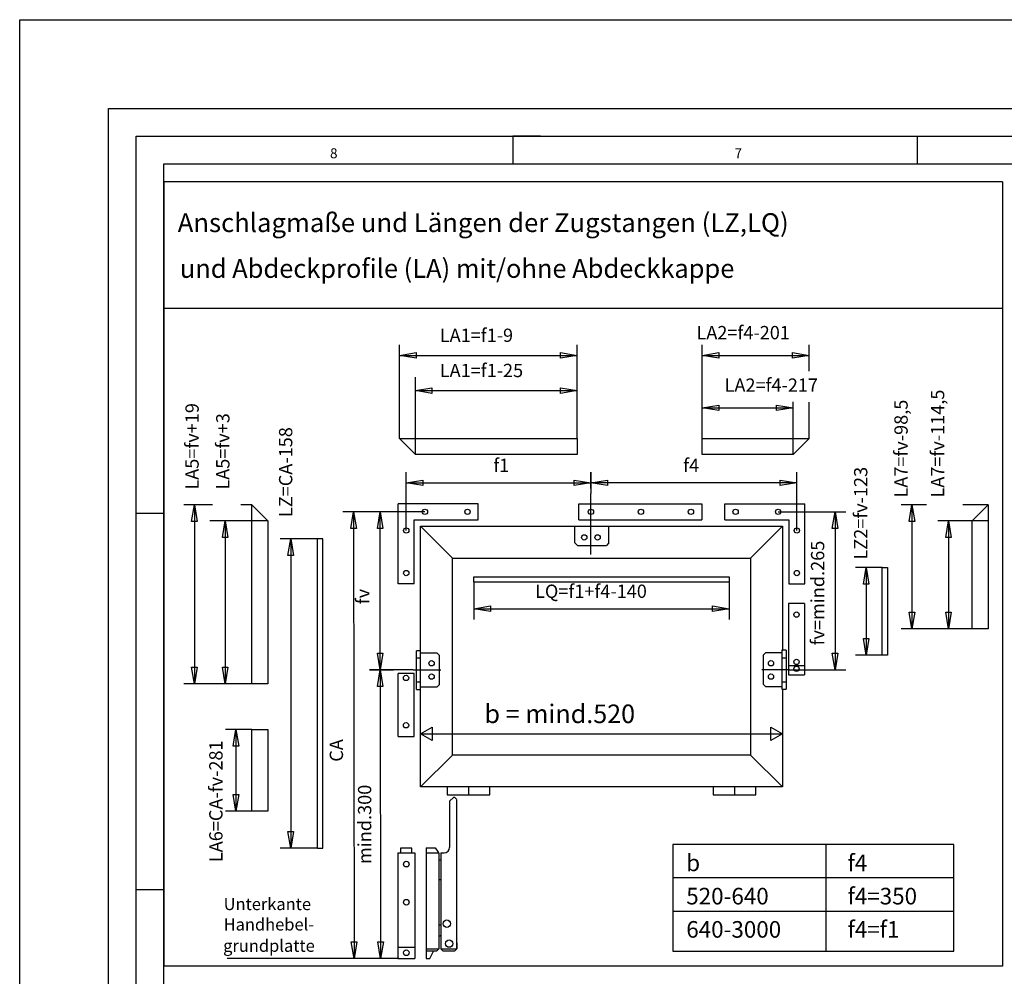
# Model space of a CAD drawing. Extents: x -717 to -91, y 338 to 1167.
# Drawn here: x -717 to -539, y 995 to 1167 of the extents above; entities that cross this region are included whole.
import ezdxf

# ---------------------------------------------------------------- set-up
doc = ezdxf.new("R2010")
doc.units = 0
doc.linetypes.add('DASH_CENTER', pattern=[14, 11, -1, 1, -1])
doc.layers.get('0').update_dxf_attribs({"linetype": 'CONTINUOUS'})
doc.layers.add('1', color=7, linetype='CONTINUOUS')
doc.styles.add('CONVERTER_12', font='txt.shx', dxfattribs={"width": 0.99})

# ---------------------------------------------------------------- blocks, each defined once
blk = doc.blocks.new('A2KL', base_point=(-717.03, 715.19))
at = {"color": 3, "linetype": 'CONTINUOUS'}
for p, q in [((-717.03, 715.19), (-717.03, 1167.19)), ((-717.03, 1167.19), (-91.03, 1167.19)), ((-701.03, 731.19), (-701.03, 1151.19)), ((-701.03, 1151.19), (-107.03, 1151.19)), ((-623.03, 1146.19), (-628.03, 1146.19)), ((-628.03, 1146.19), (-628.03, 1141.19)), ((-555.03, 1141.19), (-555.03, 1146.19)), ((-691.03, 743.19), (-691.03, 1141.19)), ((-691.03, 1141.19), (-117.03, 1141.19)), ((-696.03, 1078.19), (-691.03, 1078.19)), ((-691.03, 1010.19), (-696.03, 1010.19))]:
    blk.add_line(p, q, dxfattribs=at)
at = {"color": 2, "linetype": 'CONTINUOUS'}
for p, q in [((-696.03, 736.19), (-696.03, 1146.19)), ((-696.03, 1146.19), (-112.03, 1146.19))]:
    blk.add_line(p, q, dxfattribs=at)
at = {"color": 3, "style": 'CONVERTER_12', "width": 0.99}
for s, p in [('8', (-661.03, 1142.19)), ('7', (-588.03, 1142.19))]:
    blk.add_text(s, height=1.8, dxfattribs=at).set_placement(p)
blk = doc.blocks.new('RAHMEN', base_point=(-717.03, 715.19))
at = {"layer": '1'}
blk.add_blockref('A2KL', (-717.03, 715.19), dxfattribs=at)

msp = doc.modelspace()

# ---------------------------------------------------------------- linework, layer by layer
at = {"color": 4, "linetype": 'CONTINUOUS'}
for p, q in [((-539.687, 1137.948), (-691.029, 1137.948)), ((-691.029, 1137.948), (-691.029, 996.446)), ((-539.687, 1137.948), (-539.687, 996.446)), ((-539.687, 1115.078), (-691.029, 1115.078)), ((-645.639, 1088.766), (-648.519, 1091.646)), ((-648.519, 1091.646), (-616.455, 1091.646)), ((-616.455, 1091.646), (-616.455, 1088.766)), ((-593.896, 1088.766), (-593.896, 1091.646)), ((-593.896, 1091.646), (-574.6, 1091.646)), ((-574.6, 1091.646), (-577.479, 1088.766)), ((-616.455, 1088.766), (-645.639, 1088.766)), ((-577.479, 1088.766), (-593.896, 1088.766)), ((-675.119, 1079.646), (-672.239, 1076.766)), ((-675.119, 1047.39), (-675.119, 1079.646)), ((-634.311, 1079.838), (-648.711, 1079.838)), ((-648.711, 1065.438), (-648.711, 1079.838)), ((-634.311, 1076.958), (-634.311, 1079.838)), ((-616.119, 1079.838), (-593.943, 1079.838)), ((-616.119, 1076.958), (-616.119, 1079.838)), ((-593.943, 1079.838), (-593.943, 1076.958)), ((-589.767, 1079.838), (-575.367, 1079.838)), ((-589.767, 1076.958), (-589.767, 1079.838)), ((-575.367, 1065.438), (-575.367, 1079.838)), ((-545.164, 1076.766), (-542.284, 1079.646)), ((-542.284, 1079.646), (-542.284, 1076.766)), ((-672.239, 1076.766), (-672.239, 1047.39)), ((-645.831, 1076.958), (-634.311, 1076.958)), ((-645.831, 1065.438), (-645.831, 1076.958)), ((-616.119, 1076.958), (-593.943, 1076.958)), ((-589.767, 1076.958), (-578.247, 1076.958)), ((-578.247, 1076.958), (-578.247, 1065.438)), ((-545.164, 1057.278), (-545.164, 1076.766)), ((-542.284, 1076.766), (-542.284, 1057.278)), ((-610.695, 1075.758), (-616.887, 1075.758)), ((-616.887, 1072.83), (-616.887, 1075.758)), ((-610.695, 1072.83), (-610.695, 1075.758)), ((-663.32, 1017.726), (-663.32, 1073.55)), ((-662.359, 1073.55), (-663.32, 1073.55)), ((-662.359, 1017.726), (-662.359, 1073.55)), ((-616.887, 1072.83), (-616.407, 1072.35)), ((-616.407, 1072.35), (-611.175, 1072.35)), ((-610.695, 1072.83), (-611.175, 1072.35)), ((-561.404, 1068.366), (-560.444, 1068.366)), ((-561.404, 1052.574), (-561.404, 1068.366)), ((-560.444, 1068.366), (-560.444, 1052.574)), ((-635.079, 1066.686), (-589, 1066.686)), ((-635.079, 1065.726), (-635.079, 1066.686)), ((-589, 1066.686), (-589, 1065.726)), ((-645.831, 1065.438), (-648.711, 1065.438)), ((-589, 1065.726), (-635.079, 1065.726)), ((-578.247, 1065.438), (-575.367, 1065.438)), ((-578.295, 1061.886), (-578.295, 1048.974)), ((-575.415, 1061.886), (-578.295, 1061.886)), ((-575.415, 1061.886), (-575.415, 1048.974)), ((-542.284, 1057.278), (-545.164, 1057.278)), ((-645.447, 1046.334), (-645.447, 1053.342)), ((-644.679, 1053.342), (-645.447, 1053.342)), ((-645.447, 1052.094), (-644.679, 1052.094)), ((-644.679, 1046.334), (-644.679, 1053.342)), ((-644.679, 1052.958), (-641.751, 1052.958)), ((-641.751, 1052.958), (-641.271, 1052.478)), ((-641.271, 1047.246), (-641.271, 1052.478)), ((-582.423, 1053.006), (-582.903, 1052.526)), ((-582.903, 1052.526), (-582.903, 1047.294)), ((-582.423, 1053.006), (-579.495, 1053.006)), ((-579.495, 1053.438), (-579.495, 1046.43)), ((-578.727, 1053.438), (-579.495, 1053.438)), ((-579.495, 1053.438), (-579.351, 1053.438)), ((-579.495, 1052.094), (-578.727, 1052.094)), ((-578.727, 1053.438), (-578.727, 1046.43)), ((-560.444, 1052.574), (-561.404, 1052.574)), ((-578.295, 1050.701), (-575.415, 1050.701)), ((-645.879, 1049.262), (-648.759, 1049.262)), ((-648.759, 1037.886), (-648.759, 1049.262)), ((-645.879, 1037.886), (-645.879, 1049.262)), ((-578.295, 1048.974), (-575.415, 1048.974)), ((-672.239, 1047.39), (-675.119, 1047.39)), ((-644.679, 1047.678), (-645.447, 1047.678)), ((-641.751, 1046.766), (-644.679, 1046.766)), ((-641.751, 1046.766), (-641.271, 1047.246)), ((-582.423, 1046.814), (-582.903, 1047.294)), ((-579.495, 1046.814), (-582.423, 1046.814)), ((-578.727, 1047.678), (-579.495, 1047.678)), ((-645.447, 1046.334), (-644.679, 1046.334)), ((-579.495, 1046.43), (-578.727, 1046.43)), ((-675.119, 1039.134), (-672.239, 1039.134)), ((-675.119, 1024.398), (-675.119, 1039.134)), ((-672.239, 1039.134), (-672.239, 1024.398)), ((-648.759, 1037.886), (-645.879, 1037.886)), ((-639.879, 1028.766), (-639.879, 1027.326)), ((-636.039, 1028.766), (-636.039, 1027.326)), ((-632.2, 1027.326), (-632.2, 1028.766)), ((-591.879, 1028.766), (-591.879, 1027.326)), ((-588.039, 1028.766), (-588.039, 1027.326)), ((-584.2, 1027.326), (-584.2, 1028.766)), ((-639.879, 1027.326), (-632.2, 1027.326)), ((-591.879, 1027.326), (-584.2, 1027.326)), ((-638.772, 1026.869), (-639.45, 1026.19)), ((-638.505, 1026.869), (-638.772, 1026.869)), ((-638.185, 1026.549), (-638.505, 1026.869)), ((-638.145, 999.571), (-638.145, 1026.482)), ((-672.239, 1024.398), (-675.119, 1024.398)), ((-599.151, 1018.375), (-599.151, 999.175)), ((-548.451, 1018.375), (-599.151, 1018.375)), ((-571.551, 1018.375), (-571.551, 999.175)), ((-548.451, 999.175), (-548.451, 1018.375)), ((-663.32, 1017.726), (-662.359, 1017.726)), ((-648.81, 1016.898), (-648.81, 997.837)), ((-648.81, 1016.898), (-645.732, 1016.898)), ((-648.297, 1017.719), (-648.297, 1016.898)), ((-646.245, 1017.719), (-648.297, 1017.719)), ((-646.245, 1016.898), (-646.245, 1017.719)), ((-645.732, 1016.898), (-645.732, 997.837)), ((-643.68, 1017.77), (-642.08, 1017.77)), ((-643.68, 1017.77), (-643.68, 997.837)), ((-643.68, 1016.898), (-641.413, 1016.898)), ((-642.08, 1017.77), (-641.546, 1017.031)), ((-641.546, 1017.031), (-641.546, 1016.898)), ((-641.413, 1016.898), (-641.413, 999.571)), ((-641.013, 1016.873), (-641.013, 999.571)), ((-641.013, 1015.564), (-641.413, 1015.564)), ((-641.013, 1012.036), (-641.413, 1012.036)), ((-548.451, 1012.375), (-599.151, 1012.375)), ((-599.151, 1006.375), (-571.551, 1006.375)), ((-571.551, 1006.375), (-548.451, 1006.375)), ((-641.013, 1003.839), (-641.413, 1003.839)), ((-638.145, 1000.638), (-638.145, 1003.306)), ((-641.013, 1001.972), (-641.413, 1001.741)), ((-638.145, 1000.638), (-638.145, 999.571)), ((-648.81, 999.889), (-645.732, 999.889)), ((-643.68, 999.571), (-641.413, 999.571)), ((-641.813, 999.171), (-643.68, 999.171)), ((-643.04, 997.837), (-642.346, 999.171)), ((-641.413, 999.571), (-641.813, 999.171)), ((-640.613, 999.171), (-641.013, 999.571)), ((-641.013, 999.571), (-638.145, 999.571)), ((-638.545, 999.171), (-640.613, 999.171)), ((-638.145, 999.571), (-638.545, 999.171)), ((-599.151, 999.175), (-548.451, 999.175)), ((-648.81, 997.837), (-645.732, 997.837)), ((-643.68, 997.837), (-643.04, 997.837)), ((-539.687, 996.446), (-691.029, 996.446))]:
    msp.add_line(p, q, dxfattribs=at)
at = {"color": 3, "linetype": 'CONTINUOUS'}
for p, q in [((-648.519, 1091.646), (-648.519, 1108.545)), ((-648.519, 1106.625), (-645.519, 1107.125)), ((-645.519, 1107.125), (-645.519, 1106.125)), ((-619.455, 1107.125), (-616.455, 1106.625)), ((-619.455, 1106.125), (-619.455, 1107.125)), ((-616.455, 1091.646), (-616.455, 1108.545)), ((-593.896, 1091.646), (-593.896, 1108.545)), ((-593.896, 1106.625), (-590.896, 1107.125)), ((-590.896, 1107.125), (-590.896, 1106.125)), ((-577.6, 1107.125), (-574.6, 1106.625)), ((-577.6, 1106.125), (-577.6, 1107.125)), ((-574.6, 1103.777), (-574.6, 1108.545)), ((-645.519, 1106.125), (-648.519, 1106.625)), ((-648.519, 1106.625), (-616.455, 1106.625)), ((-616.455, 1106.625), (-619.455, 1106.125)), ((-590.896, 1106.125), (-593.896, 1106.625)), ((-593.896, 1106.625), (-574.6, 1106.625)), ((-574.6, 1106.625), (-577.6, 1106.125)), ((-645.639, 1100.275), (-642.639, 1100.775)), ((-642.639, 1099.775), (-645.639, 1100.275)), ((-645.639, 1100.275), (-616.455, 1100.275)), ((-642.639, 1100.775), (-642.639, 1099.775)), ((-619.455, 1100.775), (-616.455, 1100.275)), ((-619.455, 1099.775), (-619.455, 1100.775)), ((-616.455, 1100.275), (-619.455, 1099.775)), ((-574.6, 1091.646), (-574.6, 1098.191)), ((-593.896, 1097.159), (-590.896, 1097.659)), ((-590.896, 1096.659), (-593.896, 1097.159)), ((-593.896, 1097.159), (-577.479, 1097.159)), ((-590.896, 1097.659), (-590.896, 1096.659)), ((-580.479, 1097.659), (-577.479, 1097.159)), ((-580.479, 1096.659), (-580.479, 1097.659)), ((-577.479, 1097.159), (-580.479, 1096.659)), ((-647.271, 1075.038), (-647.271, 1085.566)), ((-613.959, 1085.566), (-613.959, 1081.726)), ((-613.959, 1082.621), (-613.959, 1085.566)), ((-576.807, 1075.038), (-576.807, 1085.566)), ((-647.271, 1083.646), (-644.271, 1084.146)), ((-644.271, 1084.146), (-644.271, 1083.146)), ((-616.959, 1084.146), (-613.959, 1083.646)), ((-616.959, 1083.146), (-616.959, 1084.146)), ((-613.959, 1083.646), (-610.959, 1084.146)), ((-610.959, 1084.146), (-610.959, 1083.146)), ((-579.807, 1084.146), (-576.807, 1083.646)), ((-579.807, 1083.146), (-579.807, 1084.146)), ((-644.271, 1083.146), (-647.271, 1083.646)), ((-647.271, 1083.646), (-613.959, 1083.646)), ((-613.959, 1083.646), (-616.959, 1083.146)), ((-610.959, 1083.146), (-613.959, 1083.646)), ((-576.807, 1083.646), (-613.959, 1083.646)), ((-576.807, 1083.646), (-579.807, 1083.146)), ((-682.238, 1079.646), (-687.42, 1079.646)), ((-686, 1076.646), (-685.5, 1079.646)), ((-685.5, 1079.646), (-685, 1076.646)), ((-685.5, 1079.646), (-685.5, 1047.39)), ((-675.119, 1079.646), (-677.132, 1079.646)), ((-553.4, 1079.646), (-557.948, 1079.646)), ((-556.528, 1076.646), (-556.028, 1079.646)), ((-556.028, 1079.646), (-555.528, 1076.646)), ((-556.028, 1079.646), (-556.028, 1057.278)), ((-542.284, 1079.646), (-546.831, 1079.646)), ((-680.452, 1073.766), (-679.952, 1076.766)), ((-679.952, 1076.766), (-679.452, 1073.766)), ((-679.952, 1076.766), (-679.952, 1047.39)), ((-653.9, 1078.398), (-658.7, 1078.398)), ((-657.277, 1075.397), (-656.78, 1078.398)), ((-656.78, 1078.398), (-656.277, 1075.398)), ((-656.78, 1078.398), (-656.699, 997.837)), ((-643.911, 1078.398), (-653.9, 1078.398)), ((-652.48, 1075.398), (-651.98, 1078.398)), ((-651.98, 1078.398), (-651.48, 1075.398)), ((-651.98, 1049.886), (-651.98, 1078.398)), ((-580.167, 1078.398), (-567.98, 1078.398)), ((-570.4, 1075.398), (-569.9, 1078.398)), ((-569.9, 1078.398), (-569.4, 1075.398)), ((-569.9, 1078.398), (-569.9, 1049.886)), ((-549.93, 1073.766), (-549.43, 1076.766)), ((-549.43, 1076.766), (-548.93, 1073.766)), ((-549.43, 1076.766), (-549.43, 1057.278)), ((-685, 1076.646), (-686, 1076.646)), ((-656.277, 1075.398), (-657.277, 1075.397)), ((-651.48, 1075.398), (-652.48, 1075.398)), ((-569.4, 1075.398), (-570.4, 1075.398)), ((-555.528, 1076.646), (-556.528, 1076.646)), ((-679.452, 1073.766), (-680.452, 1073.766)), ((-663.32, 1073.55), (-670.039, 1073.55)), ((-668.619, 1070.55), (-668.119, 1073.55)), ((-668.119, 1073.55), (-667.619, 1070.55)), ((-668.119, 1073.55), (-668.119, 1017.726)), ((-548.93, 1073.766), (-549.93, 1073.766)), ((-667.619, 1070.55), (-668.619, 1070.55)), ((-561.404, 1068.366), (-566.204, 1068.366)), ((-564.784, 1065.366), (-564.284, 1068.366)), ((-564.284, 1068.366), (-563.784, 1065.366)), ((-564.284, 1068.366), (-564.284, 1052.574)), ((-635.079, 1065.726), (-635.079, 1059.006)), ((-589, 1065.726), (-589, 1059.006)), ((-563.784, 1065.366), (-564.784, 1065.366)), ((-635.079, 1060.926), (-632.079, 1061.426)), ((-632.079, 1060.426), (-635.079, 1060.926)), ((-635.079, 1060.926), (-589, 1060.926)), ((-632.079, 1061.426), (-632.079, 1060.426)), ((-592, 1061.426), (-589, 1060.926)), ((-592, 1060.426), (-592, 1061.426)), ((-589, 1060.926), (-592, 1060.426)), ((-556.528, 1060.278), (-555.528, 1060.278)), ((-556.028, 1057.278), (-556.528, 1060.278)), ((-555.528, 1060.278), (-556.028, 1057.278)), ((-549.93, 1060.278), (-548.93, 1060.278)), ((-549.43, 1057.278), (-549.93, 1060.278)), ((-548.93, 1060.278), (-549.43, 1057.278)), ((-545.164, 1057.278), (-557.948, 1057.278)), ((-564.784, 1055.574), (-563.784, 1055.574)), ((-564.284, 1052.574), (-564.784, 1055.574)), ((-563.784, 1055.574), (-564.284, 1052.574)), ((-652.48, 1052.886), (-651.48, 1052.886)), ((-651.98, 1049.886), (-652.48, 1052.886)), ((-651.48, 1052.886), (-651.98, 1049.886)), ((-570.4, 1052.886), (-569.4, 1052.886)), ((-569.9, 1049.886), (-570.4, 1052.886)), ((-569.4, 1052.886), (-569.9, 1049.886)), ((-561.404, 1052.574), (-566.204, 1052.574)), ((-686, 1050.39), (-685, 1050.39)), ((-685.5, 1047.39), (-686, 1050.39)), ((-685, 1050.39), (-685.5, 1047.39)), ((-680.452, 1050.39), (-679.452, 1050.39)), ((-679.952, 1047.39), (-680.452, 1050.39)), ((-679.452, 1050.39), (-679.952, 1047.39)), ((-653.9, 1049.886), (-649.58, 1049.886)), ((-646.103, 1049.886), (-653.9, 1049.886)), ((-652.475, 1046.885), (-651.98, 1049.886)), ((-651.98, 1049.886), (-651.475, 1046.887)), ((-651.98, 1049.886), (-651.899, 997.837)), ((-578.148, 1049.886), (-567.98, 1049.886)), ((-675.119, 1047.39), (-687.42, 1047.39)), ((-651.475, 1046.887), (-652.475, 1046.885)), ((-644.679, 1038.366), (-642.601, 1039.566)), ((-642.601, 1039.566), (-642.601, 1037.166)), ((-581.478, 1039.566), (-579.4, 1038.366)), ((-581.478, 1037.166), (-581.478, 1039.566)), ((-675.119, 1039.134), (-679.919, 1039.134)), ((-678.499, 1036.134), (-677.999, 1039.134)), ((-677.999, 1039.134), (-677.499, 1036.134)), ((-677.999, 1039.134), (-677.999, 1024.398)), ((-642.601, 1037.166), (-644.679, 1038.366)), ((-644.679, 1038.366), (-579.4, 1038.366)), ((-579.4, 1038.366), (-581.478, 1037.166)), ((-677.499, 1036.134), (-678.499, 1036.134)), ((-678.499, 1027.398), (-677.499, 1027.398)), ((-677.999, 1024.398), (-678.499, 1027.398)), ((-677.499, 1027.398), (-677.999, 1024.398)), ((-675.119, 1024.398), (-679.919, 1024.398)), ((-668.619, 1020.726), (-667.619, 1020.726)), ((-668.119, 1017.726), (-668.619, 1020.726)), ((-667.619, 1020.726), (-668.119, 1017.726)), ((-663.32, 1017.726), (-670.039, 1017.726)), ((-657.202, 1000.837), (-656.202, 1000.838)), ((-656.699, 997.837), (-657.202, 1000.837)), ((-656.202, 1000.838), (-656.699, 997.837)), ((-652.403, 1000.836), (-651.403, 1000.838)), ((-651.899, 997.837), (-652.403, 1000.836)), ((-651.403, 1000.838), (-651.899, 997.837)), ((-658.619, 997.837), (-679.58, 997.837)), ((-648.63, 997.837), (-658.619, 997.837)), ((-648.81, 997.837), (-654.299, 997.837))]:
    msp.add_line(p, q, dxfattribs=at)
at = {"color": 4, "linetype": 'DASH_CENTER'}
for p, q in [((-613.959, 1070.718), (-613.959, 1082.621)), ((-646.027, 1049.886), (-641.052, 1049.886)), ((-578.148, 1049.886), (-583.123, 1049.886))]:
    msp.add_line(p, q, dxfattribs=at)
at = {"color": 1, "linetype": 'CONTINUOUS'}
for p, q in [((-638.919, 1070.046), (-644.679, 1075.806)), ((-644.679, 1053.342), (-644.679, 1075.806)), ((-644.679, 1075.806), (-579.4, 1075.806)), ((-585.159, 1070.046), (-579.4, 1075.806)), ((-579.4, 1075.806), (-579.4, 1053.438)), ((-638.919, 1034.526), (-638.919, 1070.046)), ((-638.919, 1070.046), (-585.159, 1070.046)), ((-585.159, 1070.046), (-585.159, 1034.526)), ((-644.679, 1028.766), (-644.679, 1046.334)), ((-579.4, 1046.43), (-579.4, 1028.766)), ((-638.919, 1034.526), (-644.679, 1028.766)), ((-585.159, 1034.526), (-638.919, 1034.526)), ((-585.159, 1034.526), (-579.4, 1028.766)), ((-579.4, 1028.766), (-644.679, 1028.766))]:
    msp.add_line(p, q, dxfattribs=at)
at = {"color": 4, "linetype": 'CONTINUOUS'}
for centre, radius in [((-643.911, 1078.398), 0.48), ((-636.231, 1078.398), 0.48), ((-613.959, 1078.398), 0.48), ((-604.935, 1078.398), 0.48), ((-595.911, 1078.398), 0.48), ((-587.847, 1078.398), 0.48), ((-580.167, 1078.398), 0.48), ((-647.271, 1075.038), 0.48), ((-576.807, 1075.038), 0.48), ((-615.159, 1073.79), 0.48), ((-612.759, 1073.79), 0.48), ((-647.271, 1067.358), 0.48), ((-576.807, 1067.358), 0.48), ((-576.856, 1059.87), 0.48), ((-576.856, 1051.326), 0.48), ((-642.712, 1051.086), 0.48), ((-581.463, 1051.086), 0.48), ((-576.856, 1050.078), 0.48), ((-647.32, 1048.446), 0.48), ((-642.712, 1048.686), 0.48), ((-581.463, 1048.686), 0.48), ((-647.32, 1039.902), 0.48), ((-647.271, 1014.846), 0.513), ((-647.271, 1007.983), 0.513), ((-639.946, 1004.106), 0.667), ((-639.545, 1000.505), 0.667), ((-647.271, 998.863), 0.513)]:
    msp.add_circle(centre, radius, dxfattribs=at)
at = {"layer": '1', "color": 3, "linetype": 'CONTINUOUS'}
for p, q in [((-645.639, 1088.766), (-645.639, 1102.715)), ((-577.479, 1088.766), (-577.479, 1098.277)), ((-672.239, 1076.766), (-682.695, 1076.766)), ((-542.284, 1076.766), (-551.379, 1076.766))]:
    msp.add_line(p, q, dxfattribs=at)
at = {"layer": '1', "color": 4, "linetype": 'CONTINUOUS'}
for p, q in [((-639.45, 1026.19), (-639.45, 1017.873)), ((-641.013, 1016.873), (-640.45, 1016.873))]:
    msp.add_line(p, q, dxfattribs=at)
msp.add_arc((-640.45, 1017.873), 1, -90, 0, dxfattribs=at)

# ---------------------------------------------------------------- block references
msp.add_blockref('RAHMEN', (-717.029, 715.188))

# ---------------------------------------------------------------- texts
at = {"color": 1, "style": 'CONVERTER_12', "width": 0.99}
msp.add_text('und Abdeckprofile (LA) mit/ohne Abdeckkappe', height=3.4, dxfattribs=at).set_placement((-688.145, 1120.613))
at = {"color": 4, "style": 'CONVERTER_12', "width": 0.99}
for s, height, p in [('b = mind.520', 3.35547, (-633.159, 1040.286)), ('b', 2.996, (-596.751, 1013.575)), ('f4', 2.9961, (-567.651, 1013.575)), ('520-640', 2.9961, (-596.751, 1007.575)), ('f4=350', 2.9961, (-567.651, 1007.575)), ('640-3000', 2.9961, (-596.751, 1001.575)), ('f4=f1', 2.9961, (-567.651, 1001.575))]:
    msp.add_text(s, height=height, dxfattribs=at).set_placement(p)
at = {"color": 3, "style": 'CONVERTER_12', "width": 0.99}
for s, p in [('Unterkante', (-680.226, 1006.551)), ('Handhebel-', (-680.226, 1002.873)), ('grundplatte', (-680.316, 999.024))]:
    msp.add_text(s, height=2.2, dxfattribs=at).set_placement(p)
at = {"color": 1, "insert": (-688.517, 1127.813), "char_height": 3.4, "attachment_point": 7, "style": 'CONVERTER_12'}
msp.add_mtext('Anschlagmaße und Längen der Zugstangen (LZ,LQ)', dxfattribs=at)
at = {"color": 4, "attachment_point": 7, "style": 'CONVERTER_12'}
for s, insert, char_height in [('LA1=f1-9', (-641.232, 1108.305), 2.3984), ('LA2=f4-201', (-594.912, 1108.785), 2.3984), ('LA1=f1-25', (-641.232, 1101.955), 2.3984), ('LA2=f4-217', (-589.842, 1099.319), 2.3984), ('f1', (-631.575, 1084.846), 2.3984), ('f4', (-597.303, 1084.846), 2.3984), ('LQ=f1+f4-140', (-624.039, 1062.126), 2.39844)]:
    msp.add_mtext(s, dxfattribs=dict(at, insert=insert, char_height=char_height))
at = {"color": 3, "attachment_point": 7, "rotation": 90, "style": 'CONVERTER_12'}
for s, insert, char_height in [('LA7=fv-114,5', (-549.451, 1080.977), 2.39844), ('LA7=fv-98,5', (-556.049, 1080.977), 2.39844), ('LA5=fv+19', (-683.979, 1082.408), 2.3984), ('LA5=fv+3', (-678.431, 1082.408), 2.3984), ('LZ=CA-158', (-667.089, 1077.455), 2.3984), ('LZ2=fv-123', (-563.329, 1069.784), 2.3984), ('LA6=CA-fv-281', (-679.679, 1015.206), 2.39844)]:
    msp.add_mtext(s, dxfattribs=dict(at, insert=insert, char_height=char_height))
at = {"color": 4, "attachment_point": 7, "rotation": 90, "style": 'CONVERTER_12'}
for s, insert, char_height in [('fv=mind.265', (-571.1, 1054.302), 2.39844), ('fv', (-653.18, 1061.742), 2.3984), ('CA', (-657.939, 1033.317), 2.3984), ('mind.300', (-652.839, 1014.861), 2.3984)]:
    msp.add_mtext(s, dxfattribs=dict(at, insert=insert, char_height=char_height))

doc.saveas('drawing.dxf')
